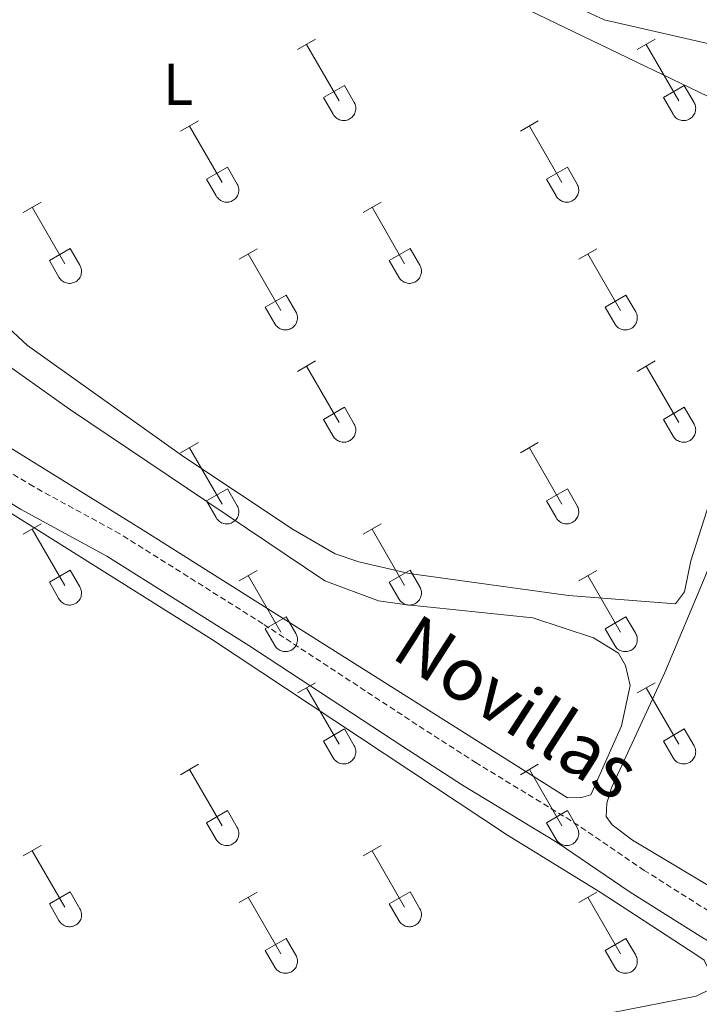
# Model space of a CAD drawing. Units: metres. Extents: x 628625 to 633134, y 4643617 to 4646669.
# Drawn here: x 631051 to 631167, y 4645970 to 4646137 of the extents above; entities that cross this region are included whole.
import ezdxf
from ezdxf.enums import TextEntityAlignment as Align

# ---------------------------------------------------------------- set-up
doc = ezdxf.new("R2010")
doc.units = ezdxf.units.M
doc.header["$MEASUREMENT"] = 0
doc.linetypes.add('TRAZOSX2', pattern=[1.5, 1, -0.5])
for name, color, linetype, lineweight in [('Level 21', 19, 'Continuous', 0), ('Level 36', 19, 'Continuous', 40), ('Level 37', 92, 'Continuous', 0), ('Level 44', 19, 'Continuous', 0)]:
    doc.layers.add(name, color=color, linetype=linetype, lineweight=lineweight)
doc.styles.add('Arial', font='ARIAL.TTF', dxfattribs={"height": 0.2})

msp = doc.modelspace()

# ---------------------------------------------------------------- linework, layer by layer
at = {"layer": 'Level 21', "color": 19, "linetype": 'TRAZOSX2', "lineweight": 0}
msp.add_polyline3d([(631219.56, 4645979.3, 238.65), (631213.7, 4645976.66, 238.59), (631206.08, 4645974.09, 238.52), (631198.89, 4645973.09, 238.45), (631191.45, 4645973.31, 238.52), (631187, 4645974.87, 238.52), (631183.95, 4645976.32, 238.49), (631169.52, 4645984.71, 238.37), (631157.34, 4645992.42, 238.53), (631144.92, 4646000.84, 238.81), (631128.86, 4646010.63, 238.95), (631118.78, 4646017.12, 239.18), (631092.68, 4646034.23, 239.26), (631068.44, 4646049.47, 239.32), (631053.77, 4646057.49, 239.32), (631045.62, 4646062.47, 239.32), (631041.42, 4646065.18, 239.32), (631030.44, 4646073.34, 239.24), (630993.48, 4646093.34, 239.24), (630960.57, 4646112.44, 239.26), (630960.64, 4646115.23, 238.9), (630962.62, 4646119.13, 238.46), (630970.52, 4646128.45, 237.73), (630974.56, 4646131.13, 237.52)], dxfattribs=at)
at = {"layer": 'Level 21', "color": 19, "linetype": 'Continuous', "lineweight": 0}
msp.add_polyline3d([(631043.28, 4646058.74, 239.32), (631051.57, 4646053.68, 239.32), (631066.2, 4646045.67, 239.32), (631090.3, 4646030.52, 239.26), (631116.38, 4646013.43, 239.18), (631126.52, 4646006.89, 238.95), (631142.54, 4645997.13, 238.81), (631154.92, 4645988.74, 238.53), (631167.24, 4645980.95, 238.37), (631181.9, 4645972.43, 238.49), (631182.29, 4645971.03, 238.57), (631182.11, 4645970.47, 238.57), (631180.27, 4645969.58, 238.57), (631121.83, 4645958.11, 238.86), (631052.84, 4645943.49, 239.68), (631024.67, 4645935.74, 239.76)], dxfattribs=at)
at = {"layer": 'Level 36', "color": 32, "linetype": 'Continuous', "lineweight": 0}
for points in [[(631098.53, 4646131.58), (631101.58, 4646133.33)], [(631100.06, 4646132.45), (631105.58, 4646122.89)], [(631156.15, 4646131.58), (631159.2, 4646133.33)], [(631157.68, 4646132.45), (631163.2, 4646122.88)], [(631102.96, 4646123.44), (631106.5, 4646125.48)], [(631106.5, 4646125.48), (631108.15, 4646122.63)], [(631160.58, 4646123.44), (631164.12, 4646125.48)], [(631164.12, 4646125.48), (631165.77, 4646122.63)], [(631102.96, 4646123.44), (631104.6, 4646120.61)], [(631160.58, 4646123.44), (631162.22, 4646120.61)], [(631104.6, 4646120.61), (631104.71, 4646120.43), (631104.84, 4646120.27), (631104.98, 4646120.12), (631105.14, 4646119.98), (631105.31, 4646119.87), (631105.49, 4646119.77), (631105.69, 4646119.68), (631105.88, 4646119.62), (631106.09, 4646119.58), (631106.3, 4646119.56), (631106.5, 4646119.57), (631106.71, 4646119.59), (631106.91, 4646119.63), (631107.11, 4646119.69), (631107.3, 4646119.78), (631107.48, 4646119.88), (631107.65, 4646120), (631107.81, 4646120.14), (631107.95, 4646120.29), (631108.08, 4646120.46), (631108.18, 4646120.63), (631108.27, 4646120.82), (631108.34, 4646121.02), (631108.39, 4646121.22), (631108.42, 4646121.43), (631108.43, 4646121.63), (631108.41, 4646121.84), (631108.38, 4646122.05), (631108.32, 4646122.25), (631108.25, 4646122.44), (631108.15, 4646122.63)], [(631162.22, 4646120.61), (631162.33, 4646120.43), (631162.46, 4646120.27), (631162.6, 4646120.12), (631162.76, 4646119.98), (631162.93, 4646119.86), (631163.12, 4646119.76), (631163.31, 4646119.68), (631163.51, 4646119.62), (631163.71, 4646119.58), (631163.92, 4646119.56), (631164.12, 4646119.56), (631164.33, 4646119.59), (631164.54, 4646119.63), (631164.73, 4646119.69), (631164.92, 4646119.78), (631165.1, 4646119.88), (631165.27, 4646120), (631165.43, 4646120.14), (631165.57, 4646120.29), (631165.7, 4646120.46), (631165.8, 4646120.63), (631165.89, 4646120.82), (631165.96, 4646121.02), (631166.01, 4646121.22), (631166.04, 4646121.43), (631166.05, 4646121.63), (631166.04, 4646121.84), (631166, 4646122.05), (631165.95, 4646122.25), (631165.87, 4646122.44), (631165.78, 4646122.63)], [(631078.71, 4646117.73), (631081.75, 4646119.49)], [(631080.23, 4646118.61), (631085.76, 4646109.04)], [(631136.33, 4646117.73), (631139.37, 4646119.49)], [(631137.85, 4646118.61), (631143.38, 4646109.04)], [(631083.14, 4646109.59), (631086.68, 4646111.63)], [(631086.68, 4646111.63), (631088.33, 4646108.79)], [(631140.76, 4646109.59), (631144.3, 4646111.63)], [(631144.3, 4646111.63), (631145.95, 4646108.79)], [(631083.14, 4646109.59), (631084.77, 4646106.77)], [(631084.77, 4646106.77), (631084.88, 4646106.59), (631085.01, 4646106.43), (631085.16, 4646106.27), (631085.32, 4646106.14), (631085.49, 4646106.02), (631085.67, 4646105.92), (631085.86, 4646105.84), (631086.06, 4646105.78), (631086.26, 4646105.74), (631086.47, 4646105.72), (631086.68, 4646105.72), (631086.88, 4646105.74), (631087.09, 4646105.79), (631087.28, 4646105.85), (631087.48, 4646105.93), (631087.66, 4646106.04), (631087.83, 4646106.16), (631087.98, 4646106.29), (631088.12, 4646106.45), (631088.25, 4646106.61), (631088.36, 4646106.79), (631088.45, 4646106.98), (631088.52, 4646107.17), (631088.56, 4646107.38), (631088.59, 4646107.58), (631088.6, 4646107.79), (631088.59, 4646108), (631088.55, 4646108.2), (631088.5, 4646108.4), (631088.42, 4646108.6), (631088.33, 4646108.78)], [(631140.76, 4646109.59), (631142.39, 4646106.77)], [(631142.4, 4646106.76), (631142.51, 4646106.59), (631142.63, 4646106.42), (631142.78, 4646106.27), (631142.94, 4646106.14), (631143.11, 4646106.02), (631143.29, 4646105.92), (631143.48, 4646105.84), (631143.68, 4646105.78), (631143.88, 4646105.74), (631144.09, 4646105.72), (631144.3, 4646105.72), (631144.51, 4646105.74), (631144.71, 4646105.79), (631144.91, 4646105.85), (631145.1, 4646105.93), (631145.28, 4646106.04), (631145.45, 4646106.16), (631145.6, 4646106.29), (631145.75, 4646106.45), (631145.87, 4646106.61), (631145.98, 4646106.79), (631146.07, 4646106.98), (631146.14, 4646107.17), (631146.19, 4646107.38), (631146.22, 4646107.58), (631146.22, 4646107.79), (631146.21, 4646108), (631146.18, 4646108.2), (631146.12, 4646108.4), (631146.04, 4646108.6), (631145.95, 4646108.78)], [(631052.04, 4646103.96), (631055.08, 4646105.72)], [(631109.66, 4646103.96), (631112.7, 4646105.72)], [(631053.56, 4646104.84), (631059.09, 4646095.27)], [(631111.18, 4646104.84), (631116.71, 4646095.27)], [(631056.47, 4646095.82), (631060.01, 4646097.86)], [(631060.01, 4646097.86), (631061.66, 4646095.01)], [(631088.64, 4646096.06), (631091.68, 4646097.82)], [(631090.16, 4646096.94), (631095.69, 4646087.37)], [(631114.09, 4646095.82), (631117.63, 4646097.86)], [(631117.63, 4646097.86), (631119.28, 4646095.01)], [(631146.26, 4646096.06), (631149.3, 4646097.82)], [(631147.78, 4646096.94), (631153.31, 4646087.37)], [(631056.47, 4646095.82), (631058.1, 4646092.99)], [(631058.1, 4646092.99), (631058.21, 4646092.82), (631058.34, 4646092.65), (631058.49, 4646092.5), (631058.64, 4646092.37), (631058.82, 4646092.25), (631059, 4646092.15), (631059.19, 4646092.07), (631059.39, 4646092.01), (631059.59, 4646091.97), (631059.8, 4646091.95), (631060.01, 4646091.95), (631060.21, 4646091.97), (631060.42, 4646092.02), (631060.61, 4646092.08), (631060.8, 4646092.16), (631060.99, 4646092.27), (631061.16, 4646092.39), (631061.31, 4646092.52), (631061.45, 4646092.68), (631061.58, 4646092.84), (631061.69, 4646093.02), (631061.78, 4646093.21), (631061.84, 4646093.4), (631061.89, 4646093.61), (631061.92, 4646093.81), (631061.93, 4646094.02), (631061.92, 4646094.23), (631061.88, 4646094.43), (631061.83, 4646094.63), (631061.75, 4646094.83), (631061.66, 4646095.01)], [(631114.09, 4646095.82), (631115.72, 4646092.99)], [(631115.72, 4646092.99), (631115.84, 4646092.82), (631115.96, 4646092.65), (631116.11, 4646092.5), (631116.27, 4646092.37), (631116.44, 4646092.25), (631116.62, 4646092.15), (631116.81, 4646092.07), (631117.01, 4646092.01), (631117.21, 4646091.97), (631117.42, 4646091.95), (631117.63, 4646091.95), (631117.84, 4646091.97), (631118.04, 4646092.01), (631118.24, 4646092.08), (631118.43, 4646092.16), (631118.61, 4646092.27), (631118.78, 4646092.39), (631118.93, 4646092.52), (631119.08, 4646092.67), (631119.2, 4646092.84), (631119.31, 4646093.02), (631119.4, 4646093.21), (631119.47, 4646093.4), (631119.52, 4646093.6), (631119.54, 4646093.81), (631119.55, 4646094.02), (631119.54, 4646094.23), (631119.5, 4646094.43), (631119.45, 4646094.63), (631119.37, 4646094.83), (631119.28, 4646095.01)], [(631093.07, 4646087.93), (631096.61, 4646089.97)], [(631096.61, 4646089.97), (631098.26, 4646087.11)], [(631150.69, 4646087.93), (631154.23, 4646089.97)], [(631154.23, 4646089.97), (631155.88, 4646087.11)], [(631093.07, 4646087.93), (631094.7, 4646085.1)], [(631094.7, 4646085.1), (631094.82, 4646084.92), (631094.94, 4646084.76), (631095.09, 4646084.61), (631095.25, 4646084.47), (631095.42, 4646084.35), (631095.6, 4646084.25), (631095.79, 4646084.17), (631095.99, 4646084.11), (631096.19, 4646084.07), (631096.4, 4646084.05), (631096.61, 4646084.05), (631096.82, 4646084.07), (631097.02, 4646084.12), (631097.22, 4646084.18), (631097.41, 4646084.27), (631097.59, 4646084.37), (631097.76, 4646084.49), (631097.91, 4646084.63), (631098.06, 4646084.78), (631098.18, 4646084.94), (631098.29, 4646085.12), (631098.38, 4646085.31), (631098.45, 4646085.51), (631098.5, 4646085.71), (631098.52, 4646085.91), (631098.53, 4646086.12), (631098.52, 4646086.33), (631098.48, 4646086.53), (631098.43, 4646086.73), (631098.35, 4646086.93), (631098.26, 4646087.11)], [(631150.69, 4646087.93), (631152.32, 4646085.1)], [(631152.33, 4646085.09), (631152.44, 4646084.92), (631152.56, 4646084.75), (631152.71, 4646084.61), (631152.87, 4646084.47), (631153.04, 4646084.35), (631153.22, 4646084.25), (631153.41, 4646084.17), (631153.61, 4646084.11), (631153.82, 4646084.07), (631154.02, 4646084.05), (631154.23, 4646084.05), (631154.44, 4646084.07), (631154.64, 4646084.12), (631154.84, 4646084.18), (631155.03, 4646084.27), (631155.21, 4646084.37), (631155.38, 4646084.49), (631155.54, 4646084.63), (631155.68, 4646084.78), (631155.8, 4646084.94), (631155.91, 4646085.12), (631156, 4646085.31), (631156.07, 4646085.51), (631156.12, 4646085.71), (631156.15, 4646085.91), (631156.15, 4646086.12), (631156.14, 4646086.33), (631156.11, 4646086.53), (631156.05, 4646086.73), (631155.98, 4646086.93), (631155.88, 4646087.11)], [(631098.53, 4646077.03), (631101.58, 4646078.79)], [(631156.15, 4646077.03), (631159.2, 4646078.79)], [(631100.06, 4646077.91), (631105.58, 4646068.34)], [(631157.68, 4646077.91), (631163.2, 4646068.34)], [(631102.96, 4646068.89), (631106.5, 4646070.93)], [(631106.5, 4646070.93), (631108.15, 4646068.08)], [(631160.58, 4646068.89), (631164.12, 4646070.93)], [(631164.12, 4646070.93), (631165.77, 4646068.08)], [(631102.96, 4646068.89), (631104.6, 4646066.06)], [(631160.58, 4646068.89), (631162.22, 4646066.06)], [(631104.6, 4646066.06), (631104.71, 4646065.89), (631104.84, 4646065.72), (631104.98, 4646065.57), (631105.14, 4646065.44), (631105.31, 4646065.32), (631105.49, 4646065.22), (631105.69, 4646065.14), (631105.88, 4646065.08), (631106.09, 4646065.04), (631106.3, 4646065.02), (631106.5, 4646065.02), (631106.71, 4646065.04), (631106.91, 4646065.08), (631107.11, 4646065.15), (631107.3, 4646065.23), (631107.48, 4646065.33), (631107.65, 4646065.45), (631107.81, 4646065.59), (631107.95, 4646065.75), (631108.08, 4646065.91), (631108.18, 4646066.09), (631108.27, 4646066.28), (631108.34, 4646066.47), (631108.39, 4646066.67), (631108.42, 4646066.88), (631108.43, 4646067.09), (631108.41, 4646067.29), (631108.38, 4646067.5), (631108.32, 4646067.7), (631108.25, 4646067.89), (631108.15, 4646068.08)], [(631162.22, 4646066.06), (631162.33, 4646065.89), (631162.46, 4646065.72), (631162.6, 4646065.57), (631162.76, 4646065.44), (631162.93, 4646065.32), (631163.12, 4646065.22), (631163.31, 4646065.14), (631163.51, 4646065.08), (631163.71, 4646065.04), (631163.92, 4646065.02), (631164.12, 4646065.02), (631164.33, 4646065.04), (631164.54, 4646065.08), (631164.73, 4646065.15), (631164.92, 4646065.23), (631165.1, 4646065.33), (631165.27, 4646065.45), (631165.43, 4646065.59), (631165.57, 4646065.74), (631165.7, 4646065.91), (631165.8, 4646066.09), (631165.89, 4646066.27), (631165.96, 4646066.47), (631166.01, 4646066.67), (631166.04, 4646066.88), (631166.05, 4646067.09), (631166.04, 4646067.29), (631166, 4646067.5), (631165.95, 4646067.7), (631165.87, 4646067.89), (631165.78, 4646068.08)], [(631078.71, 4646063.19), (631081.75, 4646064.94)], [(631136.33, 4646063.19), (631139.37, 4646064.94)], [(631080.23, 4646064.06), (631085.76, 4646054.49)], [(631137.85, 4646064.06), (631143.38, 4646054.49)], [(631083.14, 4646055.05), (631086.68, 4646057.09)], [(631086.68, 4646057.09), (631088.33, 4646054.24)], [(631140.76, 4646055.05), (631144.3, 4646057.09)], [(631144.3, 4646057.09), (631145.95, 4646054.24)], [(631083.14, 4646055.05), (631084.77, 4646052.22)], [(631140.76, 4646055.05), (631142.39, 4646052.22)], [(631084.77, 4646052.22), (631084.88, 4646052.04), (631085.01, 4646051.88), (631085.16, 4646051.73), (631085.32, 4646051.59), (631085.49, 4646051.47), (631085.67, 4646051.37), (631085.86, 4646051.29), (631086.06, 4646051.23), (631086.26, 4646051.19), (631086.47, 4646051.17), (631086.68, 4646051.17), (631086.88, 4646051.2), (631087.09, 4646051.24), (631087.28, 4646051.31), (631087.48, 4646051.39), (631087.66, 4646051.49), (631087.83, 4646051.61), (631087.98, 4646051.75), (631088.12, 4646051.9), (631088.25, 4646052.07), (631088.36, 4646052.25), (631088.45, 4646052.43), (631088.52, 4646052.63), (631088.56, 4646052.83), (631088.59, 4646053.04), (631088.6, 4646053.24), (631088.59, 4646053.45), (631088.55, 4646053.66), (631088.5, 4646053.86), (631088.42, 4646054.05), (631088.33, 4646054.24)], [(631142.4, 4646052.22), (631142.51, 4646052.04), (631142.63, 4646051.88), (631142.78, 4646051.73), (631142.94, 4646051.59), (631143.11, 4646051.47), (631143.29, 4646051.37), (631143.48, 4646051.29), (631143.68, 4646051.23), (631143.88, 4646051.19), (631144.09, 4646051.17), (631144.3, 4646051.17), (631144.51, 4646051.2), (631144.71, 4646051.24), (631144.91, 4646051.3), (631145.1, 4646051.39), (631145.28, 4646051.49), (631145.45, 4646051.61), (631145.6, 4646051.75), (631145.75, 4646051.9), (631145.87, 4646052.07), (631145.98, 4646052.24), (631146.07, 4646052.43), (631146.14, 4646052.63), (631146.19, 4646052.83), (631146.22, 4646053.04), (631146.22, 4646053.24), (631146.21, 4646053.45), (631146.18, 4646053.66), (631146.12, 4646053.86), (631146.04, 4646054.05), (631145.95, 4646054.23)], [(631052.04, 4646049.42), (631055.08, 4646051.17)], [(631053.56, 4646050.29), (631059.09, 4646040.72)], [(631109.66, 4646049.42), (631112.7, 4646051.17)], [(631111.18, 4646050.29), (631116.71, 4646040.72)], [(631056.47, 4646041.28), (631060.01, 4646043.32)], [(631060.01, 4646043.32), (631061.66, 4646040.47)], [(631088.64, 4646041.52), (631091.68, 4646043.28)], [(631114.09, 4646041.28), (631117.63, 4646043.32)], [(631117.63, 4646043.32), (631119.28, 4646040.47)], [(631146.26, 4646041.52), (631149.3, 4646043.28)], [(631090.16, 4646042.4), (631095.69, 4646032.82)], [(631147.78, 4646042.4), (631153.31, 4646032.82)], [(631056.47, 4646041.28), (631058.1, 4646038.45)], [(631058.1, 4646038.45), (631058.21, 4646038.27), (631058.34, 4646038.11), (631058.49, 4646037.96), (631058.64, 4646037.82), (631058.82, 4646037.7), (631059, 4646037.6), (631059.19, 4646037.52), (631059.39, 4646037.46), (631059.59, 4646037.42), (631059.8, 4646037.4), (631060.01, 4646037.4), (631060.21, 4646037.43), (631060.42, 4646037.47), (631060.61, 4646037.53), (631060.8, 4646037.62), (631060.99, 4646037.72), (631061.16, 4646037.84), (631061.31, 4646037.98), (631061.45, 4646038.13), (631061.58, 4646038.3), (631061.69, 4646038.47), (631061.78, 4646038.66), (631061.84, 4646038.86), (631061.89, 4646039.06), (631061.92, 4646039.27), (631061.93, 4646039.47), (631061.92, 4646039.68), (631061.88, 4646039.89), (631061.83, 4646040.09), (631061.75, 4646040.28), (631061.66, 4646040.47)], [(631114.09, 4646041.28), (631115.72, 4646038.45)], [(631115.72, 4646038.45), (631115.84, 4646038.27), (631115.96, 4646038.11), (631116.11, 4646037.96), (631116.27, 4646037.82), (631116.44, 4646037.7), (631116.62, 4646037.6), (631116.81, 4646037.52), (631117.01, 4646037.46), (631117.21, 4646037.42), (631117.42, 4646037.4), (631117.63, 4646037.4), (631117.84, 4646037.43), (631118.04, 4646037.47), (631118.24, 4646037.53), (631118.43, 4646037.62), (631118.61, 4646037.72), (631118.78, 4646037.84), (631118.93, 4646037.98), (631119.08, 4646038.13), (631119.2, 4646038.29), (631119.31, 4646038.47), (631119.4, 4646038.66), (631119.47, 4646038.86), (631119.52, 4646039.06), (631119.54, 4646039.26), (631119.55, 4646039.47), (631119.54, 4646039.68), (631119.5, 4646039.88), (631119.45, 4646040.09), (631119.37, 4646040.28), (631119.28, 4646040.46)], [(631093.07, 4646033.38), (631096.61, 4646035.42)], [(631096.61, 4646035.42), (631098.26, 4646032.57)], [(631150.69, 4646033.38), (631154.23, 4646035.42)], [(631154.23, 4646035.42), (631155.88, 4646032.57)], [(631093.07, 4646033.38), (631094.7, 4646030.55)], [(631150.69, 4646033.38), (631152.32, 4646030.55)], [(631094.7, 4646030.55), (631094.82, 4646030.37), (631094.94, 4646030.21), (631095.09, 4646030.06), (631095.25, 4646029.93), (631095.42, 4646029.81), (631095.6, 4646029.71), (631095.79, 4646029.63), (631095.99, 4646029.57), (631096.19, 4646029.52), (631096.4, 4646029.5), (631096.61, 4646029.51), (631096.82, 4646029.53), (631097.02, 4646029.57), (631097.22, 4646029.64), (631097.41, 4646029.72), (631097.59, 4646029.82), (631097.76, 4646029.94), (631097.91, 4646030.08), (631098.06, 4646030.23), (631098.18, 4646030.4), (631098.29, 4646030.58), (631098.38, 4646030.76), (631098.45, 4646030.96), (631098.5, 4646031.16), (631098.52, 4646031.37), (631098.53, 4646031.57), (631098.52, 4646031.78), (631098.48, 4646031.99), (631098.43, 4646032.19), (631098.35, 4646032.38), (631098.26, 4646032.57)], [(631152.33, 4646030.55), (631152.44, 4646030.37), (631152.56, 4646030.21), (631152.71, 4646030.06), (631152.87, 4646029.92), (631153.04, 4646029.81), (631153.22, 4646029.71), (631153.41, 4646029.63), (631153.61, 4646029.56), (631153.82, 4646029.52), (631154.02, 4646029.5), (631154.23, 4646029.51), (631154.44, 4646029.53), (631154.64, 4646029.57), (631154.84, 4646029.63), (631155.03, 4646029.72), (631155.21, 4646029.82), (631155.38, 4646029.94), (631155.54, 4646030.08), (631155.68, 4646030.23), (631155.8, 4646030.4), (631155.91, 4646030.57), (631156, 4646030.76), (631156.07, 4646030.96), (631156.12, 4646031.16), (631156.15, 4646031.37), (631156.15, 4646031.57), (631156.14, 4646031.78), (631156.11, 4646031.99), (631156.05, 4646032.19), (631155.98, 4646032.38), (631155.88, 4646032.57)], [(631098.53, 4646022.49), (631101.58, 4646024.24)], [(631100.06, 4646023.36), (631105.58, 4646013.79)], [(631156.15, 4646022.49), (631159.2, 4646024.24)], [(631157.68, 4646023.36), (631163.2, 4646013.79)], [(631102.96, 4646014.35), (631106.5, 4646016.39)], [(631106.5, 4646016.39), (631108.15, 4646013.54)], [(631160.58, 4646014.35), (631164.12, 4646016.39)], [(631164.12, 4646016.39), (631165.77, 4646013.54)], [(631102.96, 4646014.35), (631104.6, 4646011.52)], [(631104.6, 4646011.52), (631104.71, 4646011.34), (631104.84, 4646011.18), (631104.98, 4646011.03), (631105.14, 4646010.89), (631105.31, 4646010.77), (631105.49, 4646010.67), (631105.69, 4646010.59), (631105.88, 4646010.53), (631106.09, 4646010.49), (631106.3, 4646010.47), (631106.5, 4646010.47), (631106.71, 4646010.49), (631106.91, 4646010.54), (631107.11, 4646010.6), (631107.3, 4646010.69), (631107.48, 4646010.79), (631107.65, 4646010.91), (631107.81, 4646011.05), (631107.95, 4646011.2), (631108.08, 4646011.36), (631108.18, 4646011.54), (631108.27, 4646011.73), (631108.34, 4646011.93), (631108.39, 4646012.13), (631108.42, 4646012.33), (631108.43, 4646012.54), (631108.41, 4646012.75), (631108.38, 4646012.95), (631108.32, 4646013.15), (631108.25, 4646013.35), (631108.15, 4646013.53)], [(631160.58, 4646014.35), (631162.22, 4646011.52)], [(631162.22, 4646011.51), (631162.33, 4646011.34), (631162.46, 4646011.17), (631162.6, 4646011.03), (631162.76, 4646010.89), (631162.93, 4646010.77), (631163.12, 4646010.67), (631163.31, 4646010.59), (631163.51, 4646010.53), (631163.71, 4646010.49), (631163.92, 4646010.47), (631164.12, 4646010.47), (631164.33, 4646010.49), (631164.54, 4646010.54), (631164.73, 4646010.6), (631164.92, 4646010.69), (631165.1, 4646010.79), (631165.27, 4646010.91), (631165.43, 4646011.05), (631165.57, 4646011.2), (631165.7, 4646011.36), (631165.8, 4646011.54), (631165.89, 4646011.73), (631165.96, 4646011.93), (631166.01, 4646012.13), (631166.04, 4646012.33), (631166.05, 4646012.54), (631166.04, 4646012.75), (631166, 4646012.95), (631165.95, 4646013.15), (631165.87, 4646013.35), (631165.78, 4646013.53)], [(631078.71, 4646008.64), (631081.75, 4646010.4)], [(631136.33, 4646008.64), (631139.37, 4646010.4)], [(631080.23, 4646009.52), (631085.76, 4645999.95)], [(631137.85, 4646009.52), (631143.38, 4645999.95)], [(631083.14, 4646000.5), (631086.68, 4646002.54)], [(631086.68, 4646002.54), (631088.33, 4645999.69)], [(631140.76, 4646000.5), (631144.3, 4646002.54)], [(631144.3, 4646002.54), (631145.95, 4645999.69)], [(631083.14, 4646000.5), (631084.77, 4645997.67)], [(631140.76, 4646000.5), (631142.39, 4645997.67)], [(631084.77, 4645997.67), (631084.88, 4645997.5), (631085.01, 4645997.33), (631085.16, 4645997.18), (631085.32, 4645997.05), (631085.49, 4645996.93), (631085.67, 4645996.83), (631085.86, 4645996.75), (631086.06, 4645996.69), (631086.26, 4645996.65), (631086.47, 4645996.63), (631086.68, 4645996.63), (631086.88, 4645996.65), (631087.09, 4645996.69), (631087.28, 4645996.76), (631087.48, 4645996.84), (631087.66, 4645996.95), (631087.83, 4645997.07), (631087.98, 4645997.2), (631088.12, 4645997.35), (631088.25, 4645997.52), (631088.36, 4645997.7), (631088.45, 4645997.89), (631088.52, 4645998.08), (631088.56, 4645998.28), (631088.59, 4645998.49), (631088.6, 4645998.7), (631088.59, 4645998.91), (631088.55, 4645999.11), (631088.5, 4645999.31), (631088.42, 4645999.51), (631088.33, 4645999.69)], [(631142.4, 4645997.67), (631142.51, 4645997.49), (631142.63, 4645997.33), (631142.78, 4645997.18), (631142.94, 4645997.05), (631143.11, 4645996.93), (631143.29, 4645996.83), (631143.48, 4645996.75), (631143.68, 4645996.69), (631143.88, 4645996.65), (631144.09, 4645996.63), (631144.3, 4645996.63), (631144.51, 4645996.65), (631144.71, 4645996.69), (631144.91, 4645996.76), (631145.1, 4645996.84), (631145.28, 4645996.94), (631145.45, 4645997.07), (631145.6, 4645997.2), (631145.75, 4645997.35), (631145.87, 4645997.52), (631145.98, 4645997.7), (631146.07, 4645997.89), (631146.14, 4645998.08), (631146.19, 4645998.28), (631146.22, 4645998.49), (631146.22, 4645998.7), (631146.21, 4645998.91), (631146.18, 4645999.11), (631146.12, 4645999.31), (631146.04, 4645999.5), (631145.95, 4645999.69)], [(631052.04, 4645994.87), (631055.08, 4645996.63)], [(631109.66, 4645994.87), (631112.7, 4645996.63)], [(631053.56, 4645995.75), (631059.09, 4645986.18)], [(631111.18, 4645995.75), (631116.71, 4645986.18)], [(631056.47, 4645986.73), (631060.01, 4645988.77)], [(631060.01, 4645988.77), (631061.66, 4645985.92)], [(631088.64, 4645986.97), (631091.68, 4645988.73)], [(631114.09, 4645986.73), (631117.63, 4645988.77)], [(631117.63, 4645988.77), (631119.28, 4645985.92)], [(631146.26, 4645986.97), (631149.3, 4645988.73)], [(631056.47, 4645986.73), (631058.1, 4645983.9)], [(631090.16, 4645987.85), (631095.69, 4645978.28)], [(631114.09, 4645986.73), (631115.72, 4645983.9)], [(631147.78, 4645987.85), (631153.31, 4645978.27)], [(631058.1, 4645983.9), (631058.21, 4645983.73), (631058.34, 4645983.56), (631058.49, 4645983.41), (631058.64, 4645983.28), (631058.82, 4645983.16), (631059, 4645983.06), (631059.19, 4645982.98), (631059.39, 4645982.92), (631059.59, 4645982.87), (631059.8, 4645982.86), (631060.01, 4645982.86), (631060.21, 4645982.88), (631060.42, 4645982.92), (631060.61, 4645982.99), (631060.8, 4645983.07), (631060.99, 4645983.17), (631061.16, 4645983.29), (631061.31, 4645983.43), (631061.45, 4645983.58), (631061.58, 4645983.75), (631061.69, 4645983.93), (631061.78, 4645984.11), (631061.84, 4645984.31), (631061.9, 4645984.51), (631061.92, 4645984.72), (631061.93, 4645984.93), (631061.92, 4645985.13), (631061.88, 4645985.34), (631061.83, 4645985.54), (631061.75, 4645985.73), (631061.66, 4645985.92)], [(631115.72, 4645983.9), (631115.84, 4645983.72), (631115.96, 4645983.56), (631116.11, 4645983.41), (631116.27, 4645983.27), (631116.44, 4645983.16), (631116.62, 4645983.06), (631116.81, 4645982.98), (631117.01, 4645982.91), (631117.21, 4645982.87), (631117.42, 4645982.85), (631117.63, 4645982.86), (631117.84, 4645982.88), (631118.04, 4645982.92), (631118.24, 4645982.99), (631118.43, 4645983.07), (631118.61, 4645983.17), (631118.78, 4645983.29), (631118.93, 4645983.43), (631119.08, 4645983.58), (631119.2, 4645983.75), (631119.31, 4645983.93), (631119.4, 4645984.11), (631119.47, 4645984.31), (631119.52, 4645984.51), (631119.54, 4645984.72), (631119.55, 4645984.93), (631119.54, 4645985.13), (631119.5, 4645985.34), (631119.45, 4645985.54), (631119.37, 4645985.73), (631119.28, 4645985.92)], [(631093.07, 4645978.84), (631096.61, 4645980.88)], [(631096.61, 4645980.88), (631098.26, 4645978.02)], [(631150.69, 4645978.83), (631154.23, 4645980.87)], [(631154.23, 4645980.87), (631155.88, 4645978.02)], [(631093.07, 4645978.84), (631094.7, 4645976.01)], [(631150.69, 4645978.83), (631152.32, 4645976.01)], [(631094.7, 4645976), (631094.82, 4645975.83), (631094.94, 4645975.66), (631095.09, 4645975.51), (631095.25, 4645975.38), (631095.42, 4645975.26), (631095.6, 4645975.16), (631095.79, 4645975.08), (631095.99, 4645975.02), (631096.19, 4645974.98), (631096.4, 4645974.96), (631096.61, 4645974.96), (631096.82, 4645974.98), (631097.02, 4645975.03), (631097.22, 4645975.09), (631097.41, 4645975.17), (631097.59, 4645975.28), (631097.76, 4645975.4), (631097.91, 4645975.53), (631098.06, 4645975.69), (631098.18, 4645975.85), (631098.29, 4645976.03), (631098.38, 4645976.22), (631098.45, 4645976.41), (631098.5, 4645976.61), (631098.52, 4645976.82), (631098.53, 4645977.03), (631098.52, 4645977.24), (631098.48, 4645977.44), (631098.43, 4645977.64), (631098.35, 4645977.84), (631098.26, 4645978.02)], [(631152.33, 4645976), (631152.44, 4645975.83), (631152.56, 4645975.66), (631152.71, 4645975.51), (631152.87, 4645975.38), (631153.04, 4645975.26), (631153.22, 4645975.16), (631153.41, 4645975.08), (631153.61, 4645975.02), (631153.82, 4645974.98), (631154.02, 4645974.96), (631154.23, 4645974.96), (631154.44, 4645974.98), (631154.64, 4645975.03), (631154.84, 4645975.09), (631155.03, 4645975.17), (631155.21, 4645975.27), (631155.38, 4645975.4), (631155.54, 4645975.53), (631155.68, 4645975.69), (631155.8, 4645975.85), (631155.91, 4645976.03), (631156, 4645976.22), (631156.07, 4645976.41), (631156.12, 4645976.61), (631156.15, 4645976.82), (631156.15, 4645977.03), (631156.14, 4645977.24), (631156.11, 4645977.44), (631156.05, 4645977.64), (631155.98, 4645977.83), (631155.88, 4645978.02)]]:
    msp.add_lwpolyline(points, dxfattribs=at)
at = {"layer": 'Level 36', "color": 92, "linetype": 'Continuous', "lineweight": 0}
for points in [[(631032.91, 4646099.85, 237.25), (631052.76, 4646081.43, 237.25), (631079.29, 4646062.56, 237.34), (631097.78, 4646050.23, 237.34), (631104.94, 4646046.08, 237.43), (631108.93, 4646044.73, 237.43), (631117.47, 4646042.73, 237.43), (631144.47, 4646039.04, 237.43), (631162.65, 4646037.62, 237.43), (631164.17, 4646039.63, 237.43), (631165.23, 4646044.89, 237.43), (631170.64, 4646061.85, 237.61), (631171.53, 4646068.25, 237.61), (631173.84, 4646074.81, 237.61), (631180.14, 4646088.94, 237.61), (631183.55, 4646098.07, 237.61), (631184.21, 4646101.2, 237.61), (631184.77, 4646110.57, 237.61), (631183.43, 4646114.66, 237.61), (631180.4, 4646117.74, 237.52), (631136.25, 4646139.03, 237.25), (631047.54, 4646180.06, 237.07)], [(631186.16, 4646160.72, 236.56), (631185.15, 4646134.04, 236.56), (631181.22, 4646131.43, 236.56), (631174.99, 4646131.05, 236.56), (631150.51, 4646136.63, 236.56), (631103.94, 4646158.31, 236.74)], [(631116.7, 4646037.47, 238.16), (631138.43, 4646035.26, 238.16), (631148.7, 4646031.87, 238.25), (631152.99, 4646029.24, 238.25), (631154.16, 4646027.13, 238.25), (631154.92, 4646023.74, 238.25), (631153.46, 4646016.91, 238.16), (631148.26, 4646005.2, 238.16), (631146.7, 4646004.75, 238.25), (631144.3, 4646004.71, 238.25), (631072.4, 4646050.11, 238.43), (631024.71, 4646079.58, 238.52)], [(631049.7, 4646077.84, 238.43), (631059.88, 4646070.63, 238.43), (631103.16, 4646041.51, 238.43), (631112.29, 4646038.11, 238.43), (631116.7, 4646037.47, 238.16)], [(631027.68, 4646066.93, 239.41), (631083.96, 4646031.64, 239.68), (631134.12, 4645998.38, 239.77), (631149.87, 4645988.7, 239.68), (631166.06, 4645978.17, 239.68), (631167.49, 4645977.2, 239.68), (631169.1, 4645973.82, 239.68), (631168.56, 4645972.25, 239.68), (631166.16, 4645971.08, 239.68), (631131.52, 4645964.3, 239.68), (631036.98, 4645942.55, 239.68)], [(631207.89, 4645991.8, 238.06), (631212.55, 4645983.93, 238.06), (631213.01, 4645981.95, 238.06), (631211.32, 4645980.65, 238.06), (631206.52, 4645979.59, 238.06), (631197.75, 4645978.31, 238.06), (631191.79, 4645978.51, 238.06), (631188.8, 4645979.17, 238.06), (631184.38, 4645980.8, 238.06), (631175.94, 4645985.21, 238.06), (631155.33, 4645997.51, 238.06), (631151.88, 4646000.15, 238.06), (631150.87, 4646001.55, 238.06), (631150.97, 4646003.83, 238.06), (631151.78, 4646006.39, 238.06), (631160.84, 4646025.96, 238.06), (631167.68, 4646042.23, 238.06), (631172.18, 4646053.93, 238.06), (631173.58, 4646055.23, 238.06), (631175.02, 4646053.83, 238.06), (631194.92, 4646014.43, 238.06), (631207.89, 4645991.8, 238.06)]]:
    msp.add_polyline3d(points, dxfattribs=at)

# ---------------------------------------------------------------- texts
at = {"layer": 'Level 37', "color": 92, "linetype": 'Continuous', "lineweight": 0, "style": 'Arial'}
msp.add_text('L', height=7, dxfattribs=at).set_placement((631078.31, 4646125.7, 237.23), align=Align.MIDDLE_CENTER)
at = {"layer": 'Level 44', "color": 19, "linetype": 'Continuous', "lineweight": 0, "style": 'Arial'}
msp.add_text('Novillas', height=9, rotation=-32.7905, dxfattribs=at).set_placement((631131.81, 4646013.92, 239.26), align=Align.BOTTOM_CENTER)

doc.saveas('drawing.dxf')
